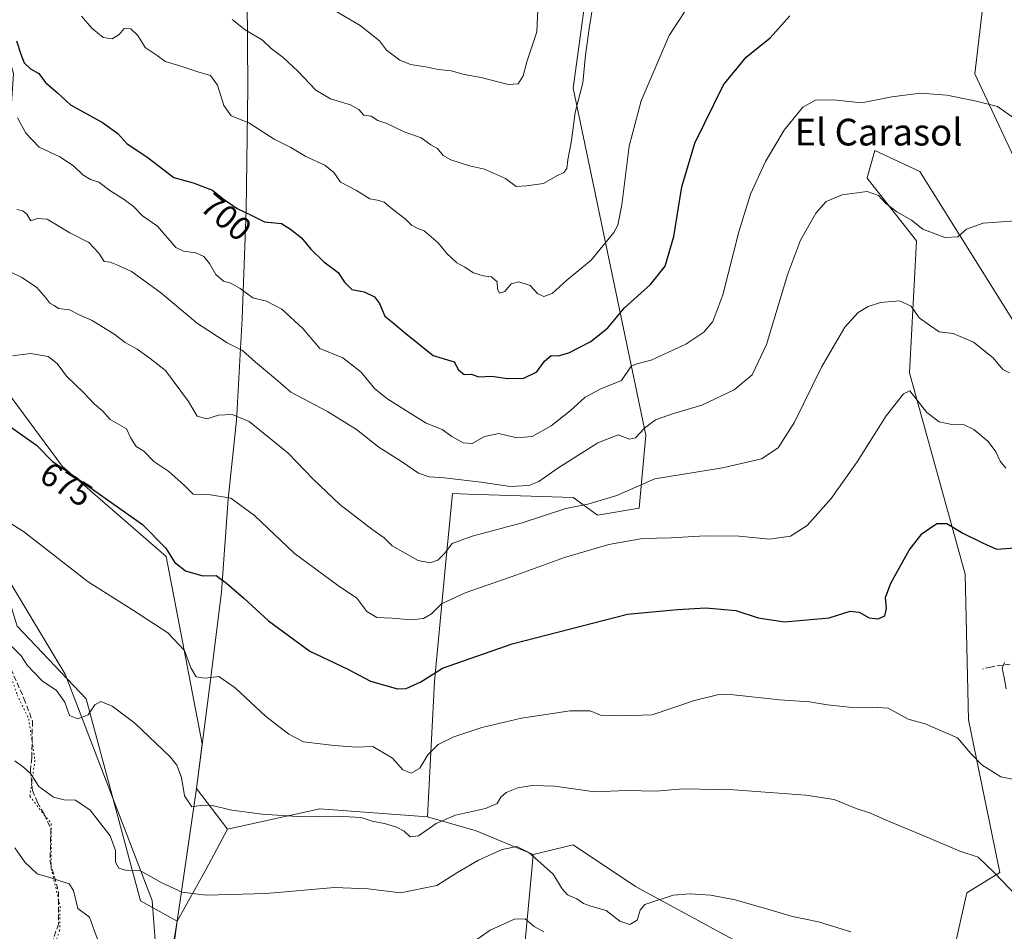
# Model space of a CAD drawing. Units: metres. Extents: x 587069 to 590528, y 4722039 to 4724396.
# Drawn here: x 588183 to 588478, y 4722208 to 4722481 of the extents above; entities that cross this region are included whole.
import ezdxf
from ezdxf.enums import TextEntityAlignment as Align

# ---------------------------------------------------------------- set-up
doc = ezdxf.new("R2010")
doc.units = ezdxf.units.M
doc.header["$MEASUREMENT"] = 0
doc.linetypes.add('DGN Style 3', pattern=[2.307223458686699, 1.648016756204785, -0.6592067024819142])
doc.linetypes.add('DGN Style 5', pattern=[1.1536117293433497, 0.4944050268614355, -0.6592067024819142])
for name, color, linetype, lineweight in [('Comarca', 135, 'Continuous', 13), ('Comarca CxS', 21, 'Continuous', 0), ('Cultivos herbáceos CxS', 92, 'Continuous', 0), ('Curva de nivel maestra', 30, 'Continuous', 30), ('Curva de nivel normal', 30, 'Continuous', 0), ('Matorral CxS', 135, 'Continuous', 0), ('Municipio', 91, 'Continuous', 13), ('Municipio CxS', 4, 'Continuous', 0), ('Pastizal CxS', 92, 'Continuous', 0), ('Prado CxS', 92, 'Continuous', 0), ('Rótulo de curva de nivel directora', 7, 'Continuous', 0), ('Senda', 7, 'DGN Style 3', 0), ('Texto cartográfico', 7, 'Continuous', 0), ('Vía pecuaria CxS', 92, 'Continuous', 13), ('Vía pecuaria eje', 92, 'DGN Style 5', 0)]:
    doc.layers.add(name, color=color, linetype=linetype, lineweight=lineweight)
doc.styles.add('Style-Arial', font='txt')

msp = doc.modelspace()

# ---------------------------------------------------------------- linework, layer by layer
at = {"layer": 'Comarca', "color": 135, "linetype": 'Continuous', "lineweight": 13, "flags": 128}
msp.add_lwpolyline([(588250.7820000012, 4722487.547000002), (588250.9500000012, 4722460.480000001), (588250.4600000017, 4722423.746000002), (588249.2890000017, 4722391.325000001), (588248.0860000006, 4722369.847999998), (588247.8839999997, 4722366.232000003), (588247.7760000001, 4722364.317), (588247.587000001, 4722360.931), (588245.0500000004, 4722337.263000002), (588243.0650000017, 4722309.533999999), (588239.7970000014, 4722283.061000001), (588235.5780000001, 4722250.603000001), (588229.7860000012, 4722210.882000002), (588227.3170000003, 4722192.679000001), (588223.9550000009, 4722174.719000001), (588221.3010000003, 4722158.892000004), (588219.0650000003, 4722145.557999998), (588211.240000001, 4722105.939999999), (588204.3810000002, 4722070.908), (588199.845, 4722054.339999998), (588199.5972248701, 4722053.243906502)], dxfattribs=at)
msp.add_lwpolyline([(588250.7820000012, 4722487.547000002), (588250.9500000012, 4722460.480000001), (588250.4600000017, 4722423.746000002), (588249.2890000017, 4722391.325000001), (588248.0860000006, 4722369.847999998), (588247.8839999997, 4722366.232000003), (588247.7760000001, 4722364.317), (588247.587000001, 4722360.931), (588245.0500000004, 4722337.263000002), (588243.0650000017, 4722309.533999999), (588239.7970000014, 4722283.061000001), (588235.5780000001, 4722250.603000001), (588229.7860000012, 4722210.882000002), (588227.3170000003, 4722192.679000001), (588223.9550000009, 4722174.719000001), (588221.3010000003, 4722158.892000004), (588219.0650000003, 4722145.557999998), (588211.240000001, 4722105.939999999), (588204.3810000002, 4722070.908), (588199.845, 4722054.339999998), (588199.5972248701, 4722053.243906502)], dxfattribs=at)
at = {"layer": 'Comarca CxS', "color": 21, "linetype": 'Continuous', "lineweight": 0, "flags": 128}
for points in [[(588250.7820000006, 4722487.547), (588250.9500000007, 4722460.480000001), (588250.459999999, 4722423.746), (588249.288999999, 4722391.325), (588248.0860000001, 4722369.847999998), (588247.8839999991, 4722366.232000002), (588247.7759999994, 4722364.317), (588247.5870000004, 4722360.931), (588245.0499999998, 4722337.263), (588243.0650000012, 4722309.533999999), (588239.7970000008, 4722283.061000001), (588235.5779999995, 4722250.603), (588229.7860000007, 4722210.882), (588227.3169999997, 4722192.679000001), (588223.9550000003, 4722174.719000001), (588221.3009999997, 4722158.892000002), (588219.0649999997, 4722145.557999999), (588211.2400000005, 4722105.939999999), (588204.3809999995, 4722070.908), (588199.8449999995, 4722054.34), (588199.5972248695, 4722053.243906503), (587097.9500006576, 4722039.129982749)], [(590513.5900006826, 4722082.889982748), (588199.5972248695, 4722053.243906503), (588199.8449999995, 4722054.34), (588204.3809999995, 4722070.908), (588211.2400000005, 4722105.939999999), (588219.0649999997, 4722145.557999999), (588221.3009999997, 4722158.892000002), (588223.9550000003, 4722174.719000001), (588227.3169999997, 4722192.679000001), (588229.7860000007, 4722210.882), (588235.5779999995, 4722250.603), (588239.7970000008, 4722283.061000001), (588243.0650000012, 4722309.533999999), (588245.0499999998, 4722337.263), (588247.5870000004, 4722360.931), (588247.7759999994, 4722364.317), (588247.8839999991, 4722366.232000002), (588248.0860000001, 4722369.847999998), (588249.288999999, 4722391.325), (588250.459999999, 4722423.746), (588250.9500000007, 4722460.480000001), (588250.7820000006, 4722487.547)]]:
    msp.add_lwpolyline(points, dxfattribs=at)
at = {"layer": 'Cultivos herbáceos CxS', "color": 92, "linetype": 'Continuous', "lineweight": 0, "extrusion": (0.7942257292400243, -0.4899184855073447, 0.3594236616742715), "elevation": -1846074.185883787, "flags": 128}
msp.add_lwpolyline([(4327931.539518424, 711749.4027351605), (4327918.02423944, 711747.0119711389), (4327900.14801878, 711744.8353149843)], dxfattribs=at)
at = {"layer": 'Cultivos herbáceos CxS', "color": 92, "linetype": 'Continuous', "lineweight": 0}
msp.add_polyline3d([(588244.8557000002, 4722238.459899999, 663.6432999999961), (588238.4914999995, 4722226.505899999, 661.4122999999963), (588229.7723000003, 4722210.880700001, 659.3810999999987), (588218.8683000002, 4722217.0273, 659.2446999999956), (588202.5970999999, 4722277.4771, 665.6524999999965), (588181.8649000004, 4722299.217300001, 666.4134000000049), (588157.6727, 4722377.867900001, 676.6658000000025), (588143.6983000003, 4722396.531099999, 680.9082000000053), (588139.7235000003, 4722408.653899999, 684.0892000000022), (588110.1520999996, 4722429.2075, 687.2323000000034), (588084.1847000001, 4722473.8947, 689.1166999999987), (588087.3010999998, 4722484.287900001, 689.3853999999993), (588128.8501000004, 4722505.0711, 697.147100000002), (588155.8579000002, 4722501.953700001, 700.372199999998), (588173.2287, 4722489.992500001, 701.4685000000028), (588180.8239000002, 4722464.761299999, 697.7584999999963), (588179.4216999998, 4722443.7621, 693.226999999999), (588161.0497000003, 4722428.167500001, 688.0767000000051), (588151.7012999998, 4722412.5789, 684.5175000000017), (588160.2373000003, 4722394.5439, 681.2137999999978), (588195.3273, 4722347.106100001, 675.3983000000007), (588226.4886999996, 4722320.085700001, 674.5397999999988), (588237.3075000001, 4722264.0189, 666.9484999999986), (588235.5625, 4722250.596700001, 665.7197000000015)], close=True, dxfattribs=at)
for points in [[(588244.8557000002, 4722238.459899999, 663.6432999999961), (588235.5625, 4722250.596700001, 665.7197000000015), (588237.3075000001, 4722264.0189, 666.9484999999986), (588226.4886999996, 4722320.085700001, 674.5397999999988), (588195.3273, 4722347.106100001, 675.3983000000007), (588160.2373000003, 4722394.5439, 681.2137999999978), (588151.7012999998, 4722412.5789, 684.5175000000017), (588161.0497000003, 4722428.167500001, 688.0767000000051), (588179.4216999998, 4722443.7621, 693.226999999999), (588180.8239000002, 4722464.761299999, 697.7584999999963), (588173.2287, 4722489.992500001, 701.4685000000028), (588155.8579000002, 4722501.953700001, 700.372199999998), (588128.8501000004, 4722505.0711, 697.147100000002), (588087.3010999998, 4722484.287900001, 689.3853999999993), (588084.1847000001, 4722473.8947, 689.1166999999987)], [(588084.1847000001, 4722473.8947, 689.1166999999987), (588110.1520999996, 4722429.2075, 687.2323000000034), (588139.7235000003, 4722408.653899999, 684.0892000000022), (588143.6983000003, 4722396.531099999, 680.9082000000053), (588157.6727, 4722377.867900001, 676.6658000000025), (588181.8649000004, 4722299.217300001, 666.4134000000049), (588202.5970999999, 4722277.4771, 665.6524999999965), (588218.8683000002, 4722217.0273, 659.2446999999956), (588229.7723000003, 4722210.880700001, 659.3810999999987)]]:
    msp.add_polyline3d(points, dxfattribs=at)
at = {"layer": 'Curva de nivel maestra', "color": 30, "linetype": 'Continuous', "lineweight": 30, "flags": 128}
for points, elevation in [([(588181.6600000003, 4722474.460100001), (588182.9400000004, 4722470.520099999), (588183.9900000002, 4722467.9001), (588185.8700000001, 4722466.140100001), (588188.3600000005, 4722464.690099999), (588190.3899999997, 4722462.050100001), (588193.9600000001, 4722458.9301), (588197.8300000001, 4722455.360099999), (588207.4299999997, 4722450.0701), (588212.0800000001, 4722446.720100001), (588214.7599999999, 4722443.780099999), (588221.1200000001, 4722439.460100001), (588228.8300000001, 4722433.5701), (588234.6100000005, 4722432.0101), (588240.4199999999, 4722429.7601), (588243.5300000003, 4722427.170100001), (588247.7599999999, 4722424.290100001), (588252.0099999999, 4722422.3201), (588255.9199999999, 4722420.2601), (588261.0199999996, 4722419.780099999), (588263.7199999997, 4722418.0801), (588266.9900000002, 4722415.470100001), (588269.7999999998, 4722412.0801), (588273.6799999997, 4722408.3201), (588278.0099999999, 4722405.090100001), (588279.9199999999, 4722402.220100001), (588282.1500000004, 4722400.0101), (588285.7599999999, 4722399.3101), (588288.9299999997, 4722397.860099999), (588290.3700000001, 4722395.9001), (588291.9699999997, 4722392.050100001), (588294.4400000004, 4722390.110099999), (588297.7400000002, 4722387.3201), (588306.4199999999, 4722380.2401), (588312.7800000003, 4722378.340100001), (588314.0099999999, 4722376.040100001), (588315.7199999997, 4722374.5801), (588317.8099999996, 4722374.7301), (588320.1500000004, 4722373.920100001), (588323.9800000004, 4722374.100099999), (588328.7699999996, 4722373.360099999), (588333.6399999997, 4722373.4801), (588337.4900000002, 4722375.350099999), (588339.8200000003, 4722378.600099999), (588341.8200000003, 4722380.3201), (588343.8700000001, 4722380.210100001), (588347.0700000003, 4722381.0701), (588353.6399999997, 4722384.470100001), (588358.7999999998, 4722388.5701), (588363.7400000002, 4722394.5101), (588371.5599999996, 4722401.540100001), (588375.9199999999, 4722407.0001), (588378.5800000001, 4722415.880100001), (588380.9500000002, 4722430.7601), (588384.79, 4722443.860099999), (588393.4500000002, 4722461.3201), (588400.25, 4722469.5701), (588407.3600000005, 4722475.440099999), (588413.3200000003, 4722482.020099999)], 700), ([(588179.8899999997, 4722358.9001), (588187.6299999999, 4722353.470100001), (588192.4699999997, 4722348.5001), (588195.9600000001, 4722346.300100001), (588219.4299999997, 4722329.700099999), (588226.4100000003, 4722322.590100001), (588229.04, 4722318.4001), (588232.3099999996, 4722315.860099999), (588237.5, 4722314.270099999), (588241.5300000003, 4722314.370100001), (588244.5899999999, 4722312.090100001), (588249.7400000002, 4722307.6601), (588257.1299999999, 4722300.8201), (588269.5199999996, 4722291.770099999), (588280.9199999999, 4722286.360099999), (588287.7300000004, 4722282.7401), (588295.75, 4722280.460100001), (588298.3700000001, 4722280.600099999), (588302.75, 4722282.540100001), (588309.25, 4722286.6801), (588330.0999999996, 4722293.9301), (588364.6900000004, 4722302.8201), (588379.6200000001, 4722304.270099999), (588388.1500000004, 4722304.7301), (588397.1500000004, 4722303.9101), (588403.8200000003, 4722301.720100001), (588411.7100000001, 4722300.5701), (588425.0599999996, 4722301.7601), (588431.3700000001, 4722303.710100001), (588434.0199999996, 4722303.4001), (588436.9900000002, 4722301.790100001), (588439.7199999997, 4722301.460100001), (588441.6900000004, 4722302.360099999), (588442.2100000001, 4722304.5001), (588441.9600000001, 4722307.8101), (588443.5099999999, 4722312.100099999), (588449.0199999996, 4722322.0101), (588452.9299999997, 4722326.9801), (588457.2599999999, 4722330.030099999), (588460.29, 4722329.940099999), (588465.0800000001, 4722327.130100001), (588470.9600000001, 4722324.1501), (588475.1399999997, 4722322.350099999), (588483.5700000003, 4722322.870100001)], 675)]:
    msp.add_lwpolyline(points, dxfattribs=dict(at, elevation=elevation))
at = {"layer": 'Curva de nivel normal', "color": 30, "linetype": 'Continuous', "lineweight": 0, "flags": 128}
for points, elevation in [([(588201.2000000002, 4722481.840100001), (588204.2400000002, 4722478.3201), (588207.6399999997, 4722475.520099999), (588210.3600000005, 4722475.050100001), (588212.4400000004, 4722476.350099999), (588213.9600000001, 4722478.190099999), (588215.8799999999, 4722478.140100001), (588218.0300000003, 4722476.0801), (588220.2599999999, 4722472.5001), (588223.8499999996, 4722470.140100001), (588226.2100000001, 4722468.340100001), (588230.2599999999, 4722467.120100001), (588235.9699999997, 4722465.190099999), (588239.7699999996, 4722464.110099999), (588241.9199999999, 4722461.2601), (588243.75, 4722455.090100001), (588245.9900000002, 4722452.0001), (588251.2300000004, 4722449.9001), (588258.8899999997, 4722445.0101), (588263.8200000003, 4722442.550100001), (588268.3200000003, 4722439.880100001), (588273.9800000004, 4722437.2601), (588276.7400000002, 4722435.040100001), (588278.6799999997, 4722432.1601), (588283.5, 4722429.6801), (588287.5, 4722427.210100001), (588289.8300000001, 4722426.8301), (588291.8300000001, 4722426.210100001), (588294.2999999998, 4722424.0701), (588298.0599999996, 4722421.2401), (588299.9699999997, 4722419.340100001), (588301.8300000001, 4722418.3101), (588303.7800000003, 4722417.6601), (588308, 4722414.020099999), (588310.5700000003, 4722410.8201), (588313.5800000001, 4722408.0101), (588315.9299999997, 4722406.7601), (588318.5599999996, 4722405.050100001), (588321.4600000001, 4722404.100099999), (588323.9699999997, 4722403.8301), (588325.6399999997, 4722402.3201), (588325.7800000003, 4722400.280099999), (588326.3799999999, 4722398.9101), (588327.8899999997, 4722399.450099999), (588329.8200000003, 4722401.700099999), (588332.1500000004, 4722402.340100001), (588335.5, 4722401.2301), (588337.7999999998, 4722398.7301), (588339.5999999996, 4722397.950099999), (588342.1100000005, 4722398.870100001), (588346.4900000002, 4722402.8201), (588353.8099999996, 4722408.8201), (588360.5999999996, 4722417.140100001), (588361.7599999999, 4722419.3201), (588362.9900000002, 4722425.380100001), (588365.1200000001, 4722442.9801), (588368.7800000003, 4722456.520099999), (588377.1799999997, 4722476.090100001), (588384.8600000005, 4722487.940099999)], 705), ([(588246.2999999998, 4722480.920100001), (588250.1299999999, 4722477.800100001), (588255.3399999999, 4722474.720100001), (588257.9900000002, 4722472.1801), (588261.5099999999, 4722469.5601), (588265.9800000004, 4722465.4301), (588271.3200000003, 4722459.7501), (588275.7199999997, 4722457.1601), (588281.7300000004, 4722455.3201), (588284.2400000002, 4722453.920100001), (588285.6600000003, 4722452.2601), (588287.9100000003, 4722451.940099999), (588289.9000000004, 4722450.6601), (588292.5999999996, 4722449.7401), (588297.7800000003, 4722447.220100001), (588302.8600000005, 4722445.4301), (588305.75, 4722443.3201), (588307.7699999996, 4722442.220100001), (588309.4400000004, 4722440.200099999), (588311.7400000002, 4722438.840100001), (588317.3099999996, 4722437.050100001), (588321.7999999998, 4722436.040100001), (588328.0999999996, 4722433.300100001), (588331.3499999996, 4722430.860099999), (588334.4500000002, 4722431.120100001), (588339.4900000002, 4722431.7601), (588343.4900000002, 4722434.040100001), (588345.6399999997, 4722435.110099999), (588346.5300000003, 4722436.3101), (588346.75, 4722438.840100001), (588347.9000000004, 4722444.630100001), (588349.04, 4722453.0001), (588351.2800000003, 4722461.960100001), (588352.0599999996, 4722470.170100001), (588353.2300000004, 4722478.170100001), (588354.8099999996, 4722488.170100001)], 710), ([(588271, 4722487.1801), (588284.5899999999, 4722479.100099999), (588290.3799999999, 4722474.4801), (588292.4699999997, 4722471.7501), (588296.5199999996, 4722468.690099999), (588299.6500000004, 4722467.450099999), (588304.1699999999, 4722466.7601), (588307.9400000004, 4722465.890100001), (588311.8200000003, 4722465.4901), (588315.7999999998, 4722464.390100001), (588320.8399999999, 4722463.520099999), (588328.9400000004, 4722461.460100001), (588331.9199999999, 4722461.610099999), (588333.3899999997, 4722463.9801), (588334.54, 4722468.190099999), (588337.5599999996, 4722477.2401), (588337.8300000001, 4722483.920100001)], 715), ([(588181.9500000002, 4722451.4101), (588184.4400000004, 4722446.8101), (588188.5099999999, 4722442.6601), (588194.7000000002, 4722439.7401), (588198.7400000002, 4722437.0701), (588201.5499999998, 4722434.340100001), (588203.8700000001, 4722433.030099999), (588206.3600000005, 4722432.1501), (588209.6500000004, 4722429.6601), (588213.9800000004, 4722426.9901), (588216.7199999997, 4722424.9001), (588219.4100000003, 4722422.120100001), (588223.9000000004, 4722419.020099999), (588229.4400000004, 4722412.670100001), (588231.6799999997, 4722411.5001), (588235.3799999999, 4722410.9901), (588237.7800000003, 4722409.9101), (588239.5300000003, 4722407.8201), (588241.3799999999, 4722404.5001), (588243.6799999997, 4722402.5101), (588245.9000000004, 4722401.940099999), (588248.6399999997, 4722400.3201), (588252.5099999999, 4722397.520099999), (588256.5199999996, 4722396.530099999), (588261.1699999999, 4722394.1801), (588267.4400000004, 4722388.3301), (588272.54, 4722382.380100001), (588279.3899999997, 4722379.610099999), (588284.9000000004, 4722375.2501), (588289, 4722370.350099999), (588292.8799999999, 4722367.170100001), (588304.4100000003, 4722360.020099999), (588309.1299999999, 4722358.1601), (588312.0800000001, 4722356.050100001), (588315.4699999997, 4722354.090100001), (588318.1500000004, 4722353.9001), (588321.8200000003, 4722356.0701), (588326.1500000004, 4722356.960100001), (588331.4900000002, 4722355.600099999), (588336.1500000004, 4722356.0001), (588341.8200000003, 4722359.220100001), (588347.5300000003, 4722363.6801), (588352.0199999996, 4722367.800100001), (588356.6399999997, 4722370.2601), (588362.8499999996, 4722372.780099999), (588365.7199999997, 4722377.120100001), (588367.4400000004, 4722377.7601), (588371.7100000001, 4722378.870100001), (588382.0999999996, 4722383.6501), (588387.5499999998, 4722387.2601), (588390.2599999999, 4722390.5101), (588393.25, 4722398.420100001), (588397.9699999997, 4722417.3201), (588401.4600000001, 4722428.5601), (588405.9900000002, 4722438.380100001), (588411.6299999999, 4722447.800100001), (588417.2100000001, 4722454.590100001), (588420.9199999999, 4722456.710100001), (588426.4000000004, 4722456.840100001), (588434.7400000002, 4722455.9301), (588443.7800000003, 4722457.700099999), (588452.4299999997, 4722458.840100001), (588460.2699999996, 4722458.2601), (588468.7000000002, 4722456.5601), (588475.4500000002, 4722454.860099999), (588486.0800000001, 4722447.3301)], 695), ([(588181.7599999999, 4722424.020099999), (588183.5800000001, 4722423.630100001), (588184.75, 4722422.610099999), (588185.9800000004, 4722420.600099999), (588187.8399999999, 4722421.350099999), (588190.8700000001, 4722421.0701), (588197.6100000005, 4722416.9801), (588203.3099999996, 4722414.140100001), (588206.2999999998, 4722410.960100001), (588207.9500000002, 4722408.450099999), (588209.7199999997, 4722408.2301), (588211.7000000002, 4722407.460100001), (588216.0999999996, 4722405.470100001), (588224.7699999996, 4722399.110099999), (588235.8799999999, 4722389.890100001), (588238.9900000002, 4722387.920100001), (588244.7400000002, 4722384.090100001), (588249.3899999997, 4722381.7401), (588253.29, 4722378.300100001), (588259.2800000003, 4722373.290100001), (588263.8200000003, 4722369.340100001), (588274.7999999998, 4722363.5101), (588283.5, 4722358.1601), (588290.1699999999, 4722352.880100001), (588297.2400000002, 4722348.350099999), (588302.0300000003, 4722345.040100001), (588305.2699999996, 4722343.920100001), (588309.75, 4722343.690099999), (588320.8200000003, 4722342.360099999), (588329.4900000002, 4722341.100099999), (588335.1500000004, 4722341.340100001), (588338.1500000004, 4722342.520099999), (588343.8200000003, 4722346.550100001), (588355.8200000003, 4722354.1801), (588361.8200000003, 4722356.520099999), (588365.3099999996, 4722355.270099999), (588367.1100000005, 4722355.6801), (588369.79, 4722358.540100001), (588373.0700000003, 4722360.9901), (588378.4100000003, 4722362.950099999), (588386.9199999999, 4722365.420100001), (588396.6100000005, 4722369.960100001), (588402, 4722374.460100001), (588406.2599999999, 4722383.610099999), (588412.54, 4722404.450099999), (588416.4699999997, 4722414.840100001), (588421.0899999999, 4722422.870100001), (588424.1799999997, 4722426.350099999), (588428.9699999997, 4722428.360099999), (588436.3899999997, 4722429.420100001), (588439.8600000005, 4722428.220100001), (588441.8799999999, 4722425.9101), (588445.2999999998, 4722423.3201), (588449.7400000002, 4722420.770099999), (588453.1200000001, 4722418.140100001), (588459.7100000001, 4722415.600099999), (588463.6100000005, 4722415.770099999), (588466.1399999997, 4722418.110099999), (588471.1399999997, 4722419.940099999), (588480.8099999996, 4722420.5701)], 690), ([(588175.8399999999, 4722407.2601), (588183.2800000003, 4722403.610099999), (588187.6600000003, 4722400.7401), (588190.4299999997, 4722397.5801), (588191.6600000003, 4722396.0001), (588192.9500000002, 4722395.290100001), (588194.2999999998, 4722394.3101), (588197.5899999999, 4722393.9301), (588200.2100000001, 4722392.550100001), (588204.1699999999, 4722390.840100001), (588210.79, 4722386.790100001), (588214.1799999997, 4722384.170100001), (588217.8300000001, 4722382.1501), (588221.75, 4722379.4301), (588226.2999999998, 4722375.800100001), (588233.1799999997, 4722366.530099999), (588235.8200000003, 4722362.170100001), (588238.6699999999, 4722361.360099999), (588242.2100000001, 4722362.390100001), (588246.2300000004, 4722362.6501), (588251.3600000005, 4722360.550100001), (588263.0800000001, 4722351.090100001), (588270.54, 4722343.220100001), (588278.5499999998, 4722335.6801), (588288.1399999997, 4722328.280099999), (588291.8300000001, 4722325.700099999), (588294.1600000003, 4722323.280099999), (588302.0099999999, 4722318.860099999), (588305.54, 4722318.210100001), (588307.8200000003, 4722318.9901), (588309.8200000003, 4722321.040100001), (588312.1500000004, 4722323.950099999), (588318.1500000004, 4722326.1601), (588333.1500000004, 4722330.1601), (588346.1500000004, 4722334.5001), (588352.8200000003, 4722335.7501), (588361.4900000002, 4722338.380100001), (588372.8200000003, 4722343.390100001), (588393.1500000004, 4722346.640100001), (588404.8200000003, 4722349.3201), (588409.8099999996, 4722352.6801), (588414.7000000002, 4722360.290100001), (588422.7999999998, 4722376.790100001), (588429.79, 4722388.720100001), (588433.7300000004, 4722393.1601), (588436.7300000004, 4722394.970100001), (588440.4400000004, 4722396.110099999), (588446.0899999999, 4722396.670100001), (588449.6299999999, 4722395.0101), (588452.04, 4722391.520099999), (588455.0800000001, 4722389.360099999), (588458.04, 4722387.390100001), (588462.2300000004, 4722386.840100001), (588468.3300000001, 4722384.2401), (588474.1799999997, 4722379.540100001), (588477.0700000003, 4722376.110099999), (588479.04, 4722375.0801)], 685), ([(588180.5099999999, 4722380.2301), (588185.8399999999, 4722380.880100001), (588191.1600000003, 4722380.020099999), (588193.8799999999, 4722377.9301), (588196.6200000001, 4722374.140100001), (588201.7800000003, 4722369.170100001), (588205.04, 4722365.720100001), (588207.4000000004, 4722363.7401), (588209.7300000004, 4722361.0801), (588214.6600000003, 4722358.340100001), (588215.9000000004, 4722355.5801), (588217.5, 4722353.0701), (588219.8300000001, 4722351.620100001), (588222.8399999999, 4722348.5001), (588227.3499999996, 4722345.540100001), (588231.9800000004, 4722341.3301), (588234.5999999996, 4722338.720100001), (588239.8200000003, 4722338.600099999), (588245.8300000001, 4722337.540100001), (588252.9199999999, 4722332.4301), (588264.8200000003, 4722321.130100001), (588277.8200000003, 4722311.5001), (588283.5800000001, 4722307.600099999), (588286.6299999999, 4722303.6501), (588289.5800000001, 4722301.880100001), (588294.1900000004, 4722301.6801), (588299.9800000004, 4722301.1601), (588303.6200000001, 4722301.5101), (588305.9400000004, 4722302.9301), (588308.9500000002, 4722305.960100001), (588316.0300000003, 4722309.1801), (588331.5099999999, 4722314.590100001), (588345.8200000003, 4722319.840100001), (588359.0700000003, 4722323.7401), (588369.1500000004, 4722325.5001), (588377.7000000002, 4722325.7301), (588387.9600000001, 4722326.3201), (588398.0599999996, 4722326.1801), (588407.2000000002, 4722325.2601), (588413.4800000004, 4722326.1501), (588418.4800000004, 4722329.380100001), (588425.6600000003, 4722337.4301), (588433.4000000004, 4722348.4101), (588442.1600000003, 4722362.2401), (588447.3499999996, 4722368.7601), (588449.2599999999, 4722369.710100001), (588454.2800000003, 4722363.2601), (588457.9600000001, 4722360.4301), (588461.8200000003, 4722359.6601), (588465.4800000004, 4722359.520099999), (588468.3799999999, 4722358.1601), (588472.6500000004, 4722354.5001), (588474.9699999997, 4722351.440099999), (588476.2599999999, 4722348.630100001), (588477.9299999997, 4722346.520099999)], 680), ([(588175.9199999999, 4722332.470100001), (588183.7999999998, 4722327.590100001), (588203.1900000004, 4722312.540100001), (588216.4400000004, 4722304.120100001), (588227, 4722297.2501), (588231.9800000004, 4722291.940099999), (588233.8499999996, 4722286.780099999), (588235.5300000003, 4722284.0801), (588238.2000000002, 4722283.640100001), (588242.2999999998, 4722284.1501), (588247.2199999997, 4722280.8101), (588256.2800000003, 4722272.280099999), (588263.2100000001, 4722266.9001), (588267.6600000003, 4722264.590100001), (588276.8600000005, 4722263.5601), (588283.5, 4722263.030099999), (588288.4199999999, 4722263.1801), (588294.3200000003, 4722259.6801), (588297.4000000004, 4722256.200099999), (588299.8799999999, 4722255.210100001), (588302.4800000004, 4722256.770099999), (588304.8399999999, 4722260.700099999), (588307.9600000001, 4722263.8101), (588312.6200000001, 4722266.1601), (588321, 4722268.9301), (588332.9500000002, 4722271.710100001), (588347.4900000002, 4722273.890100001), (588353.4900000002, 4722273.880100001), (588356.5800000001, 4722272.600099999), (588362.7400000002, 4722272.440099999), (588372.0599999996, 4722272.690099999), (588384.6900000004, 4722277.0001), (588391.5999999996, 4722278.710100001), (588395.4800000004, 4722278.780099999), (588410.1399999997, 4722277.140100001), (588419.1399999997, 4722276.550100001), (588424.5700000003, 4722275.670100001), (588431.9600000001, 4722274.9101), (588437.9800000004, 4722275.040100001), (588442.7400000002, 4722274.710100001), (588448.7300000004, 4722271.420100001), (588453.8099999996, 4722269.960100001), (588463.4800000004, 4722265.8101), (588467.5099999999, 4722261.130100001), (588470.8099999996, 4722257.770099999), (588476.4199999999, 4722254.100099999), (588480.4400000004, 4722253.3101)], 670), ([(588180.1699999999, 4722293.280099999), (588183.1100000005, 4722290.370100001), (588184.9000000004, 4722287.520099999), (588189.3899999997, 4722282.860099999), (588193.6600000003, 4722279.950099999), (588196.1500000004, 4722276.470100001), (588197.5899999999, 4722272.450099999), (588200.0099999999, 4722271.4801), (588203.0999999996, 4722272.700099999), (588205.1600000003, 4722275.670100001), (588206.9699999997, 4722276.690099999), (588210.3099999996, 4722275.300100001), (588217.1600000003, 4722270.2401), (588227.7400000002, 4722260.170100001), (588229.7000000002, 4722257.6501), (588231.1299999999, 4722253.9301), (588232, 4722248.440099999), (588234.1900000004, 4722245.1801), (588237.4600000001, 4722245.640100001), (588240.2800000003, 4722245.600099999), (588246.1799999997, 4722244.200099999), (588255.2800000003, 4722242.920100001), (588267.3399999999, 4722242.1601), (588277.7199999997, 4722242.360099999), (588284.8600000005, 4722241.9801), (588288.1699999999, 4722240.9101), (588291.9000000004, 4722240.1601), (588295.5199999996, 4722239.0601), (588297.7800000003, 4722237.850099999), (588299.54, 4722236.210100001), (588302.0300000003, 4722236.4901), (588307.3799999999, 4722240.210100001), (588313.1500000004, 4722242.6501), (588322.1500000004, 4722244.6801), (588325.6200000001, 4722246.1801), (588326.6900000004, 4722248.020099999), (588328.29, 4722249.440099999), (588331.8200000003, 4722250.8101), (588336.0899999999, 4722251.550100001), (588342.8899999997, 4722251.290100001), (588354.8099999996, 4722249.6501), (588364.3899999997, 4722250.090100001), (588373.2100000001, 4722249.860099999), (588381.2300000004, 4722250.520099999), (588396.4800000004, 4722250.280099999), (588418.04, 4722248.690099999), (588426.5199999996, 4722247.3201), (588433.1399999997, 4722244.690099999), (588437.4800000004, 4722243.2501), (588442.1399999997, 4722241.170100001), (588454.6399999997, 4722235.970100001), (588464.1399999997, 4722231.8301), (588469.6399999997, 4722230.040100001), (588474.4500000002, 4722225.5001), (588483.8099999996, 4722215.670100001)], 664.9999999999999), ([(588478.04, 4722280.470100001), (588477.4600000001, 4722283.840100001), (588476.8600000005, 4722286.710100001), (588477.5499999998, 4722288.3301)], 670), ([(588181.1399999997, 4722258.920100001), (588183.9000000004, 4722256.890100001), (588185.8399999999, 4722255.1501), (588188.4000000004, 4722251.2601), (588192.75, 4722248.0601), (588195.9800000004, 4722247.220100001), (588199.3499999996, 4722247.1801), (588203.75, 4722244.110099999), (588209.75, 4722236.5001), (588211.3499999996, 4722232.050100001), (588211.3399999999, 4722228.600099999), (588212.3600000005, 4722226.790100001), (588214.3600000005, 4722226.1601), (588218.8200000003, 4722225.940099999), (588225, 4722222.470100001), (588231.3399999999, 4722219.5701), (588238.5, 4722218.6801), (588256.5, 4722219.2401), (588276.9400000004, 4722220.960100001), (588287.0099999999, 4722220.590100001), (588296.6799999997, 4722219.370100001), (588307.5599999996, 4722221.600099999), (588313.5499999998, 4722225.420100001), (588320.04, 4722229.190099999), (588327.1500000004, 4722232.4101), (588331.4900000002, 4722233.3201), (588335.1600000003, 4722231.520099999), (588342.3799999999, 4722224.960100001), (588345.0700000003, 4722220.610099999), (588346.7000000002, 4722218.780099999), (588349.5300000003, 4722217.610099999), (588351.5300000003, 4722216.1601), (588353.7100000001, 4722215.420100001), (588358.2400000002, 4722214.1601), (588362.3399999999, 4722210.9001), (588365.3799999999, 4722209.920100001), (588367.5999999996, 4722211.170100001), (588368.5, 4722214.2501), (588369.8600000005, 4722215.880100001), (588378.3099999996, 4722218.690099999), (588383.4600000001, 4722219.100099999), (588389.5700000003, 4722218.7301), (588396.5300000003, 4722217.370100001), (588406.7300000004, 4722214.550100001), (588414.0800000001, 4722212.270099999), (588421.8700000001, 4722210.7301), (588431.5499999998, 4722207.720100001)], 660), ([(588181.2100000001, 4722232.860099999), (588184.1699999999, 4722228.600099999), (588187.8499999996, 4722225.0801), (588191.6600000003, 4722224.040100001), (588194.6299999999, 4722222.9801), (588197.4600000001, 4722222.120100001), (588198.79, 4722220.130100001), (588200.0599999996, 4722214.7401), (588203.5499999998, 4722212.090100001), (588205.04, 4722207.940099999), (588207, 4722202.8301)], 655), ([(588314.8600000005, 4722202.110099999), (588323.4900000002, 4722208.2601), (588330.8200000003, 4722211.5001), (588333.9800000004, 4722211.6501), (588336.7300000004, 4722209.3201), (588339.6299999999, 4722207.7501)], 655)]:
    msp.add_lwpolyline(points, dxfattribs=dict(at, elevation=elevation))
at = {"layer": 'Matorral CxS', "color": 135, "linetype": 'Continuous', "lineweight": 0, "extrusion": (-0.03283919142741098, -0.3072602625860222, 0.9510587355899544), "elevation": -1469642.550847428, "flags": 128}
msp.add_lwpolyline([(83130.14731058624, 4525363.374319803), (83097.84810956684, 4525362.360113681), (83070.97651439474, 4525352.860102543)], dxfattribs=at)
at = {"layer": 'Matorral CxS', "color": 135, "linetype": 'Continuous', "lineweight": 0, "extrusion": (-0.9958110377226865, 0.09142972453027065, 0.0009912729114874416), "elevation": -154118.9724749269, "flags": 128}
msp.add_lwpolyline([(-4756243.391172284, 813.558362270938), (-4756238.827895631, 811.7544613846626), (-4756217.304511973, 806.9708590344303)], dxfattribs=at)
at = {"layer": 'Matorral CxS', "color": 135, "linetype": 'Continuous', "lineweight": 0}
for points in [[(588496.9197000006, 4722404.237500001, 688.1621000000014), (588468.7006999999, 4722464.645300001, 696.532600000006), (588471.3283000002, 4722487.5803, 700.4953999999999), (588461.2977, 4722508.306299999, 703.6021999999939), (588409.6681000004, 4722587.145099999, 715.2299999999959), (588410.7072999999, 4722602.733899999, 716.0534999999945), (588427.1185, 4722608.5067, 717.8994999999995), (588460.5674999999, 4722623.518300001, 722.1649999999936), (588460.6781000001, 4722623.451900001, 722.1834999999992), (588476.1482999995, 4722614.164100001, 723.8151999999974), (588496.9227, 4722578.829700001, 722.5773999999948)], [(588496.9227, 4722578.829700001, 722.5773999999948), (588476.1482999995, 4722614.164100001, 723.8151999999974), (588460.6781000001, 4722623.451900001, 722.1834999999992), (588460.5674999999, 4722623.518300001, 722.1649999999936), (588427.1185, 4722608.5067, 717.8994999999995), (588410.7072999999, 4722602.733899999, 716.0534999999945), (588409.6681000004, 4722587.145099999, 715.2299999999959), (588461.2977, 4722508.306299999, 703.6021999999939), (588471.3283000002, 4722487.5803, 700.4953999999999), (588468.7006999999, 4722464.645300001, 696.532600000006), (588496.9197000006, 4722404.237500001, 688.1621000000014)], [(588304.7540999996, 4722242.114700001, 666.8923000000068), (588306.8317, 4722282.644500001, 675.0002999999997), (588310.1608999996, 4722317.467499999, 684.7032999999938), (588312.2125000004, 4722338.9275, 689.6358999999939), (588316.8125, 4722338.774499999, 689.5932999999932), (588348.3822999997, 4722337.723900001, 686.8703999999998), (588355.6533000004, 4722332.527899999, 684.1456000000035), (588368.1183000002, 4722334.605699999, 683.1895999999979), (588370.1955000004, 4722356.4297, 690.4560000000056), (588348.3843, 4722460.353900001, 710.9651000000014), (588354.0541000003, 4722501.933900001, 711.1021999999939), (588301.6423000004, 4722565.317500001, 724.6281000000017), (588292.2944999998, 4722576.749700001, 724.6747000000032), (588252.1382999998, 4722574.298900001, 722.9159999999974)], [(588244.8557000002, 4722238.459899999, 663.6432999999961), (588235.5625, 4722250.596700001, 665.7197000000015), (588237.3075000001, 4722264.0189, 666.9484999999986), (588226.4886999996, 4722320.085700001, 674.5397999999988), (588195.3273, 4722347.106100001, 675.3983000000007), (588160.2373000003, 4722394.5439, 681.2137999999978), (588151.7012999998, 4722412.5789, 684.5175000000017), (588161.0497000003, 4722428.167500001, 688.0767000000051), (588179.4216999998, 4722443.7621, 693.226999999999), (588180.8239000002, 4722464.761299999, 697.7584999999963), (588173.2287, 4722489.992500001, 701.4685000000028), (588155.8579000002, 4722501.953700001, 700.372199999998), (588128.8501000004, 4722505.0711, 697.147100000002), (588087.3010999998, 4722484.287900001, 689.3853999999993), (588084.1847000001, 4722473.8947, 689.1166999999987)], [(588354.0541000003, 4722501.933900001, 711.1021999999939), (588348.3843, 4722460.353900001, 710.9651000000014), (588370.1955000004, 4722356.4297, 690.4560000000056), (588368.1183000002, 4722334.605699999, 683.1895999999979), (588355.6533000004, 4722332.527899999, 684.1456000000035), (588348.3822999997, 4722337.723900001, 686.8703999999998), (588316.8125, 4722338.774499999, 689.5932999999932), (588312.2125000004, 4722338.9275, 689.6358999999939), (588310.1608999996, 4722317.467499999, 684.7032999999938), (588306.8317, 4722282.644500001, 675.0002999999997), (588304.7540999996, 4722242.114700001, 666.8923000000068), (588272.5352999996, 4722244.588099999, 666.5788999999932), (588244.8557000002, 4722238.459899999, 663.6432999999961), (588235.5625, 4722250.596700001, 665.7197000000015), (588237.3075000001, 4722264.0189, 666.9484999999986), (588226.4886999996, 4722320.085700001, 674.5397999999988), (588195.3273, 4722347.106100001, 675.3983000000007), (588160.2373000003, 4722394.5439, 681.2137999999978)], [(588084.1847000001, 4722473.8947, 689.1166999999987), (588110.1520999996, 4722429.2075, 687.2323000000034), (588139.7235000003, 4722408.653899999, 684.0892000000022), (588143.6983000003, 4722396.531099999, 680.9082000000053), (588157.6727, 4722377.867900001, 676.6658000000025), (588181.8649000004, 4722299.217300001, 666.4134000000049), (588202.5970999999, 4722277.4771, 665.6524999999965), (588218.8683000002, 4722217.0273, 659.2446999999956), (588229.7723000003, 4722210.880700001, 659.3810999999987)], [(588489.2533, 4722376.1909, 684.827099999995), (588452.2544999998, 4722435.4155, 692.6530999999959), (588438.7506999997, 4722441.651699999, 693.5599999999977), (588436.5551000005, 4722433.902899999, 691.6575000000012), (588436.4064999997, 4722433.378699999, 691.5332000000053), (588451.2150999998, 4722414.6305, 688.9453000000067), (588449.1375000002, 4722375.1395, 681.2780999999959), (588465.7555, 4722314.863299999, 673.3135000000038), (588466.7937000003, 4722271.215299999, 670.8325000000041), (588476.1419000002, 4722225.4891, 665.3555999999953), (588466.3278999999, 4722219.354499999, 663.7314000000042), (588454.3273, 4722166.252699999, 655.7786999999954), (588434.5913000006, 4722171.448899999, 652.9241000000038), (588414.8557000002, 4722195.3521, 657.9475999999995), (588367.0743000006, 4722221.333699999, 661.3628000000026), (588348.3777000001, 4722233.8051, 663.2768999999971), (588336.4137000004, 4722230.8651, 660.7839999999997)], [(588454.3273, 4722166.252699999, 655.7786999999954), (588466.3278999999, 4722219.354499999, 663.7314000000042), (588476.1419000002, 4722225.4891, 665.3555999999953), (588466.7937000003, 4722271.215299999, 670.8325000000041), (588465.7555, 4722314.863299999, 673.3135000000038), (588449.1375000002, 4722375.1395, 681.2780999999959), (588451.2150999998, 4722414.6305, 688.9453000000067), (588436.4064999997, 4722433.378699999, 691.5332000000053), (588436.5551000005, 4722433.902899999, 691.6575000000012), (588438.7506999997, 4722441.651699999, 693.5599999999977), (588452.2544999998, 4722435.4155, 692.6530999999959), (588489.2533, 4722376.1909, 684.827099999995)], [(588181.8649000004, 4722299.217300001, 666.4134000000049), (588202.5970999999, 4722277.4771, 665.6524999999965), (588218.8683000002, 4722217.0273, 659.2446999999956), (588229.7723000003, 4722210.880700001, 659.3810999999987), (588229.7717000004, 4722210.876499999, 659.380799999999), (588227.6803000001, 4722198.625700001, 658.1456999999937), (588230.5248999996, 4722179.849099999, 655.1092000000062), (588224.5515000002, 4722148.3903, 650.9521999999997), (588233.0105, 4722127.840700001, 650.5044000000053), (588240.1815, 4722114.976100001, 648.8150000000023), (588223.7795000002, 4722075.4639, 647.4352999999974), (588223.7748999996, 4722053.5537, 641.3320999999996), (588115.3265000005, 4722052.1643, 624.4094999999943)], [(588334.0220999997, 4722204.888300001, 654.1965000000055), (588335.9946999997, 4722226.3211, 658.9801000000007), (588336.4137000004, 4722230.8651, 660.7839999999997), (588348.3777000001, 4722233.8051, 663.2768999999971), (588367.0743000006, 4722221.333699999, 661.3628000000026), (588414.8557000002, 4722195.3521, 657.9475999999995)], [(588229.7723000003, 4722210.880700001, 659.3810999999987), (588229.7717000004, 4722210.876499999, 659.380799999999), (588227.6803000001, 4722198.625700001, 658.1456999999937), (588230.5248999996, 4722179.849099999, 655.1092000000062), (588224.5515000002, 4722148.3903, 650.9521999999997), (588233.0105, 4722127.840700001, 650.5044000000053), (588240.1815, 4722114.976100001, 648.8150000000023)]]:
    msp.add_polyline3d(points, dxfattribs=at)
at = {"layer": 'Municipio', "color": 91, "linetype": 'Continuous', "lineweight": 13, "flags": 128}
msp.add_lwpolyline([(588250.7820000012, 4722487.547000002), (588250.9500000012, 4722460.480000001), (588250.4600000017, 4722423.746000002), (588249.2890000017, 4722391.325000001), (588248.0860000006, 4722369.847999998), (588247.8839999997, 4722366.232000003), (588247.7760000001, 4722364.317), (588247.587000001, 4722360.931), (588245.0500000004, 4722337.263000002), (588243.0650000017, 4722309.533999999), (588239.7970000014, 4722283.061000001), (588235.5780000001, 4722250.603000001), (588229.7860000012, 4722210.882000002), (588227.3170000003, 4722192.679000001), (588223.9550000009, 4722174.719000001), (588221.3010000003, 4722158.892000004), (588219.0650000003, 4722145.557999998), (588211.240000001, 4722105.939999999), (588204.3810000002, 4722070.908), (588199.845, 4722054.339999998), (588199.5972248701, 4722053.243906502)], dxfattribs=at)
msp.add_lwpolyline([(588250.7820000012, 4722487.547000002), (588250.9500000012, 4722460.480000001), (588250.4600000017, 4722423.746000002), (588249.2890000017, 4722391.325000001), (588248.0860000006, 4722369.847999998), (588247.8839999997, 4722366.232000003), (588247.7760000001, 4722364.317), (588247.587000001, 4722360.931), (588245.0500000004, 4722337.263000002), (588243.0650000017, 4722309.533999999), (588239.7970000014, 4722283.061000001), (588235.5780000001, 4722250.603000001), (588229.7860000012, 4722210.882000002), (588227.3170000003, 4722192.679000001), (588223.9550000009, 4722174.719000001), (588221.3010000003, 4722158.892000004), (588219.0650000003, 4722145.557999998), (588211.240000001, 4722105.939999999), (588204.3810000002, 4722070.908), (588199.845, 4722054.339999998), (588199.5972248701, 4722053.243906502)], dxfattribs=at)
at = {"layer": 'Municipio CxS', "color": 4, "linetype": 'Continuous', "lineweight": 0, "flags": 128}
for points in [[(588250.7820000006, 4722487.547), (588250.9500000007, 4722460.480000001), (588250.459999999, 4722423.746), (588249.288999999, 4722391.325), (588248.0860000001, 4722369.847999998), (588247.8839999991, 4722366.232000002), (588247.7759999994, 4722364.317), (588247.5870000004, 4722360.931), (588245.0499999998, 4722337.263), (588243.0650000012, 4722309.533999999), (588239.7970000008, 4722283.061000001), (588235.5779999995, 4722250.603), (588229.7860000007, 4722210.882), (588227.3169999997, 4722192.679000001), (588223.9550000003, 4722174.719000001), (588221.3009999997, 4722158.892000002), (588219.0649999997, 4722145.557999999), (588211.2400000005, 4722105.939999999), (588204.3809999995, 4722070.908), (588199.8449999995, 4722054.34), (588199.5972248695, 4722053.243906503), (587097.9500006576, 4722039.129982749)], [(590513.5900006826, 4722082.889982748), (588199.5972248695, 4722053.243906503), (588199.8449999995, 4722054.34), (588204.3809999995, 4722070.908), (588211.2400000005, 4722105.939999999), (588219.0649999997, 4722145.557999999), (588221.3009999997, 4722158.892000002), (588223.9550000003, 4722174.719000001), (588227.3169999997, 4722192.679000001), (588229.7860000007, 4722210.882), (588235.5779999995, 4722250.603), (588239.7970000008, 4722283.061000001), (588243.0650000012, 4722309.533999999), (588245.0499999998, 4722337.263), (588247.5870000004, 4722360.931), (588247.7759999994, 4722364.317), (588247.8839999991, 4722366.232000002), (588248.0860000001, 4722369.847999998), (588249.288999999, 4722391.325), (588250.459999999, 4722423.746), (588250.9500000007, 4722460.480000001), (588250.7820000006, 4722487.547)]]:
    msp.add_lwpolyline(points, dxfattribs=at)
at = {"layer": 'Pastizal CxS', "color": 92, "linetype": 'Continuous', "lineweight": 0, "extrusion": (-0.03283919142741098, -0.3072602625860222, 0.9510587355899544), "elevation": -1469642.550847428, "flags": 128}
msp.add_lwpolyline([(83130.14731058624, 4525363.374319803), (83097.84810956684, 4525362.360113681), (83070.97651439474, 4525352.860102543)], dxfattribs=at)
at = {"layer": 'Pastizal CxS', "color": 92, "linetype": 'Continuous', "lineweight": 0, "extrusion": (0.3442429319133118, 0.5593548490655709, 0.7540682705528456), "elevation": 2844431.661052331, "flags": 128}
msp.add_lwpolyline([(1974018.21430244, -3264679.790346002), (1974003.651009695, -3264685.202680673), (1973985.355477747, -3264689.090493372)], dxfattribs=at)
at = {"layer": 'Pastizal CxS', "color": 92, "linetype": 'Continuous', "lineweight": 0, "extrusion": (0.7942257292400243, -0.4899184855073447, 0.3594236616742715), "elevation": -1846074.185883787, "flags": 128}
msp.add_lwpolyline([(4327931.539518424, 711749.4027351605), (4327918.02423944, 711747.0119711389), (4327900.14801878, 711744.8353149843)], dxfattribs=at)
at = {"layer": 'Pastizal CxS', "color": 92, "linetype": 'Continuous', "lineweight": 0, "extrusion": (-0.9958110377226865, 0.09142972453027065, 0.0009912729114874416), "elevation": -154118.9724749269, "flags": 128}
msp.add_lwpolyline([(-4756243.391172284, 813.558362270938), (-4756238.827895631, 811.7544613846626), (-4756217.304511973, 806.9708590344303)], dxfattribs=at)
at = {"layer": 'Pastizal CxS', "color": 92, "linetype": 'Continuous', "lineweight": 0}
msp.add_polyline3d([(588304.7540999996, 4722242.114700001, 666.8923000000068), (588319.2959000003, 4722237.9575, 663.3374999999943), (588336.4137000004, 4722230.8651, 660.7839999999997), (588335.9946999997, 4722226.3211, 658.9801000000007), (588334.0220999997, 4722204.888300001, 654.1965000000055), (588333.8931, 4722203.486300001, 653.8818000000028), (588331.6920999996, 4722186.0373, 650.3068000000058), (588327.5361000003, 4722140.310500001, 640.4529999999941), (588353.5033, 4722087.3091, 628.4735999999976), (588337.9219000004, 4722064.4463, 626.6343999999954), (588319.8137999997, 4722054.7841, 628.2449999999953), (588282.6161000002, 4722054.307499999, 635.9572000000044), (588263.1335000005, 4722073.8003, 641.204700000002), (588240.1815, 4722114.976100001, 648.8150000000023), (588233.0105, 4722127.840700001, 650.5044000000053), (588224.5515000002, 4722148.3903, 650.9521999999997), (588230.5248999996, 4722179.849099999, 655.1092000000062), (588227.6803000001, 4722198.625700001, 658.1456999999937), (588229.7717000004, 4722210.876499999, 659.380799999999), (588229.7723000003, 4722210.880700001, 659.3810999999987), (588238.4914999995, 4722226.505899999, 661.4122999999963), (588244.8557000002, 4722238.459899999, 663.6432999999961), (588272.5352999996, 4722244.588099999, 666.5788999999932)], close=True, dxfattribs=at)
msp.add_polyline3d([(588229.7723000003, 4722210.880700001, 659.3810999999987), (588229.7717000004, 4722210.876499999, 659.380799999999), (588227.6803000001, 4722198.625700001, 658.1456999999937), (588230.5248999996, 4722179.849099999, 655.1092000000062), (588224.5515000002, 4722148.3903, 650.9521999999997), (588233.0105, 4722127.840700001, 650.5044000000053), (588240.1815, 4722114.976100001, 648.8150000000023)], dxfattribs=at)
at = {"layer": 'Prado CxS', "color": 92, "linetype": 'Continuous', "lineweight": 0, "extrusion": (0.3442429319133118, 0.5593548490655709, 0.7540682705528456), "elevation": 2844431.661052331, "flags": 128}
msp.add_lwpolyline([(1974018.21430244, -3264679.790346002), (1974003.651009695, -3264685.202680673), (1973985.355477747, -3264689.090493372)], dxfattribs=at)
at = {"layer": 'Prado CxS', "color": 92, "linetype": 'Continuous', "lineweight": 0}
for points in [[(588496.9227, 4722578.829700001, 722.5773999999948), (588476.1482999995, 4722614.164100001, 723.8151999999974), (588460.6781000001, 4722623.451900001, 722.1834999999992), (588460.5674999999, 4722623.518300001, 722.1649999999936), (588427.1185, 4722608.5067, 717.8994999999995), (588410.7072999999, 4722602.733899999, 716.0534999999945), (588409.6681000004, 4722587.145099999, 715.2299999999959), (588461.2977, 4722508.306299999, 703.6021999999939), (588471.3283000002, 4722487.5803, 700.4953999999999), (588468.7006999999, 4722464.645300001, 696.532600000006), (588496.9197000006, 4722404.237500001, 688.1621000000014)], [(588496.9227, 4722578.829700001, 722.5773999999948), (588476.1482999995, 4722614.164100001, 723.8151999999974), (588460.6781000001, 4722623.451900001, 722.1834999999992), (588460.5674999999, 4722623.518300001, 722.1649999999936), (588427.1185, 4722608.5067, 717.8994999999995), (588410.7072999999, 4722602.733899999, 716.0534999999945), (588409.6681000004, 4722587.145099999, 715.2299999999959), (588461.2977, 4722508.306299999, 703.6021999999939), (588471.3283000002, 4722487.5803, 700.4953999999999), (588468.7006999999, 4722464.645300001, 696.532600000006), (588496.9197000006, 4722404.237500001, 688.1621000000014)], [(588304.7540999996, 4722242.114700001, 666.8923000000068), (588306.8317, 4722282.644500001, 675.0002999999997), (588310.1608999996, 4722317.467499999, 684.7032999999938), (588312.2125000004, 4722338.9275, 689.6358999999939), (588316.8125, 4722338.774499999, 689.5932999999932), (588348.3822999997, 4722337.723900001, 686.8703999999998), (588355.6533000004, 4722332.527899999, 684.1456000000035), (588368.1183000002, 4722334.605699999, 683.1895999999979), (588370.1955000004, 4722356.4297, 690.4560000000056), (588348.3843, 4722460.353900001, 710.9651000000014), (588354.0541000003, 4722501.933900001, 711.1021999999939), (588301.6423000004, 4722565.317500001, 724.6281000000017), (588292.2944999998, 4722576.749700001, 724.6747000000032), (588252.1382999998, 4722574.298900001, 722.9159999999974)], [(588414.8557000002, 4722195.3521, 657.9475999999995), (588367.0743000006, 4722221.333699999, 661.3628000000026), (588348.3777000001, 4722233.8051, 663.2768999999971), (588336.4137000004, 4722230.8651, 660.7839999999997), (588319.2959000003, 4722237.9575, 663.3374999999943), (588304.7540999996, 4722242.114700001, 666.8923000000068), (588306.8317, 4722282.644500001, 675.0002999999997), (588310.1608999996, 4722317.467499999, 684.7032999999938), (588312.2125000004, 4722338.9275, 689.6358999999939), (588316.8125, 4722338.774499999, 689.5932999999932), (588348.3822999997, 4722337.723900001, 686.8703999999998), (588355.6533000004, 4722332.527899999, 684.1456000000035), (588368.1183000002, 4722334.605699999, 683.1895999999979), (588370.1955000004, 4722356.4297, 690.4560000000056), (588348.3843, 4722460.353900001, 710.9651000000014), (588354.0541000003, 4722501.933900001, 711.1021999999939)], [(588489.2533, 4722376.1909, 684.827099999995), (588452.2544999998, 4722435.4155, 692.6530999999959), (588438.7506999997, 4722441.651699999, 693.5599999999977), (588436.5551000005, 4722433.902899999, 691.6575000000012), (588436.4064999997, 4722433.378699999, 691.5332000000053), (588451.2150999998, 4722414.6305, 688.9453000000067), (588449.1375000002, 4722375.1395, 681.2780999999959), (588465.7555, 4722314.863299999, 673.3135000000038), (588466.7937000003, 4722271.215299999, 670.8325000000041), (588476.1419000002, 4722225.4891, 665.3555999999953), (588466.3278999999, 4722219.354499999, 663.7314000000042), (588454.3273, 4722166.252699999, 655.7786999999954), (588434.5913000006, 4722171.448899999, 652.9241000000038), (588414.8557000002, 4722195.3521, 657.9475999999995), (588367.0743000006, 4722221.333699999, 661.3628000000026), (588348.3777000001, 4722233.8051, 663.2768999999971), (588336.4137000004, 4722230.8651, 660.7839999999997)], [(588489.2533, 4722376.1909, 684.827099999995), (588452.2544999998, 4722435.4155, 692.6530999999959), (588438.7506999997, 4722441.651699999, 693.5599999999977), (588436.5551000005, 4722433.902899999, 691.6575000000012), (588436.4064999997, 4722433.378699999, 691.5332000000053), (588451.2150999998, 4722414.6305, 688.9453000000067), (588449.1375000002, 4722375.1395, 681.2780999999959), (588465.7555, 4722314.863299999, 673.3135000000038), (588466.7937000003, 4722271.215299999, 670.8325000000041), (588476.1419000002, 4722225.4891, 665.3555999999953), (588466.3278999999, 4722219.354499999, 663.7314000000042), (588454.3273, 4722166.252699999, 655.7786999999954)]]:
    msp.add_polyline3d(points, dxfattribs=at)
at = {"layer": 'Senda', "color": 7, "linetype": 'DGN Style 3', "lineweight": 0}
for points in [[(588179.0566999996, 4722288.598099999, 666.2976999999955), (588183.9250999996, 4722277.5913, 665.3317999999999), (588186.4650999998, 4722270.8181, 665.1946000000025), (588186.2534999996, 4722259.8113, 663.6116000000038), (588185.8300999999, 4722256.212900001, 662.4370000000055), (588186.4650999998, 4722250.0747, 661.6128999999928), (588187.9469, 4722246.476299999, 661.2415999999939), (588190.0635000002, 4722242.877900001, 659.8206000000064), (588191.9685000004, 4722238.4329, 658.6454999999987), (588191.7569000004, 4722228.6963, 656.8215999999958), (588194.2969000004, 4722219.806299999, 655.3879000000015), (588194.2969000004, 4722210.069499999, 654.3283999999985), (588192.3919000002, 4722204.777899999, 653.3736999999965), (588189.2169000005, 4722196.3113, 651.7979999999952), (588184.7719000002, 4722185.516100001, 649.8319000000047), (588181.3850999996, 4722175.9911, 647.3459000000003)], [(588479.2901, 4722287.9101, 670.9156999999977), (588474.7950999998, 4722287.2851, 671.3353999999963), (588473.5151000004, 4722287.005100001, 671.5011999999988), (588471.0000999998, 4722286.4101, 671.742499999993)]]:
    msp.add_polyline3d(points, dxfattribs=at)
at = {"layer": 'Vía pecuaria CxS', "color": 92, "linetype": 'Continuous', "lineweight": 13}
msp.add_polyline3d([(588180.1133000003, 4722311.8333, 672.0568000000058), (588196.2599999999, 4722284.92, 667.9274000000005), (588222.3200000003, 4722217.119999999, 660.0614999999962), (588223.29, 4722203.930000001, 660.0703999999969), (588217.0800000001, 4722181.83, 656.7179999999935), (588197.6900000004, 4722159.789999999, 650.3334000000032), (588194.5199999996, 4722146.92, 648.1564000000071), (588190.6399999997, 4722129.84, 646.0195999999996), (588186.75, 4722113.779999999, 645.028999999995), (588184.1299999999, 4722098.5, 643.6432000000059), (588182.7800000003, 4722082.470000001, 642.2978000000003), (588181.9699999997, 4722063.779999999, 640.4878999999928)], dxfattribs=at)
msp.add_polyline3d([(588180.1133000003, 4722311.8333, 672.0568000000058), (588196.2599999999, 4722284.92, 667.9274000000005), (588222.3200000003, 4722217.119999999, 660.0614999999962), (588223.29, 4722203.930000001, 660.0703999999969), (588217.0800000001, 4722181.83, 656.7179999999935), (588197.6900000004, 4722159.789999999, 650.3334000000032), (588194.5199999996, 4722146.92, 648.1564000000071), (588190.6399999997, 4722129.84, 646.0195999999996), (588186.75, 4722113.779999999, 645.028999999995), (588184.1299999999, 4722098.5, 643.6432000000059), (588182.7800000003, 4722082.470000001, 642.2978000000003), (588181.9699999997, 4722063.779999999, 640.4878999999928)], dxfattribs=at)
at = {"layer": 'Vía pecuaria eje', "color": 92, "linetype": 'DGN Style 5', "lineweight": 0}
msp.add_polyline3d([(588108.6100000005, 4722392.189999999, 678.4100999999937), (588118.5499999998, 4722382.380000001, 676.929999999993), (588128.3300000001, 4722373.65, 675.9046999999991), (588137.4600000001, 4722366.5, 674.3015000000014), (588142.75, 4722356.850000001, 671.648000000001), (588151.2199999997, 4722343.09, 671.3356000000058), (588156.2400000002, 4722333.300000001, 669.3274999999994), (588157.8099999996, 4722324.57, 668.8009000000021), (588174.2699999996, 4722300.08, 668.9030999999959), (588181.9199999999, 4722278.710000001, 664.9573999999993), (588185.3499999996, 4722271.52, 665.0354999999981), (588187.2000000002, 4722259.08, 663.1493999999948), (588185.6799999997, 4722248.33, 661.1609999999928), (588192.0999999996, 4722240.029999999, 659.1272000000026), (588192.0999999996, 4722226.67, 656.4407000000066), (588194.7400000002, 4722215.430000001, 654.6502000000038), (588194.6100000005, 4722208.15, 654.5518000000011), (588190.0099999999, 4722194.800000001, 651.8368999999948), (588181.4500000002, 4722173.59, 646.9933000000019)], dxfattribs=at)

# ---------------------------------------------------------------- texts
at = {"layer": 'Rótulo de curva de nivel directora', "color": 7, "linetype": 'Continuous', "lineweight": 0, "style": 'Style-Arial'}
for s, rotation, p in [('700', 320.2125380107053, (588244.5029109615, 4722421.766252123)), ('675', 327.7739756649306, (588196.6082619267, 4722341.722760273))]:
    msp.add_text(s, height=7.000000000000002, rotation=rotation, dxfattribs=at).set_placement(p, align=Align.MIDDLE_CENTER)
at = {"layer": 'Texto cartográfico', "color": 7, "linetype": 'Continuous', "lineweight": 0, "style": 'Style-Arial'}
msp.add_text('El Carasol', height=8, dxfattribs=at).set_placement((588439.8620402442, 4722447.170150001), align=Align.MIDDLE_CENTER)

doc.saveas('drawing.dxf')
